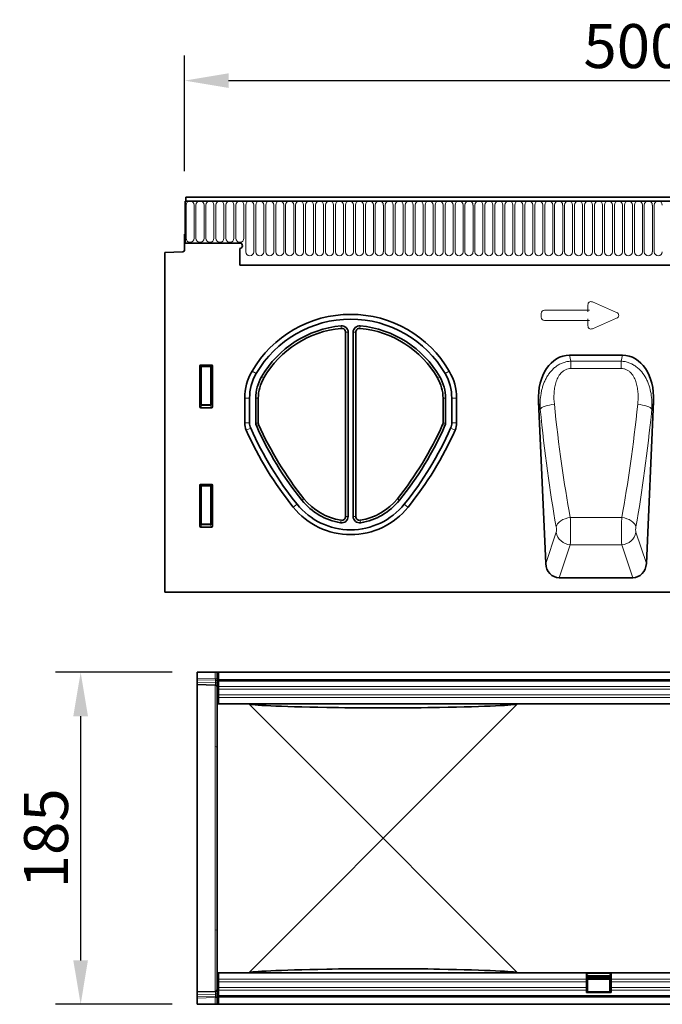
# Model space of a CAD drawing. Units: millimetres. Extents: x 84 to 5934, y 1655 to 4425.
# Drawn here: x 2965 to 3323, y 2438 to 2987 of the extents above; entities that cross this region are included whole.
import ezdxf

# ---------------------------------------------------------------- set-up
doc = ezdxf.new("R2010")
doc.units = ezdxf.units.MM
doc.header["$LTSCALE"] = 5
doc.header["$PDSIZE"] = -1
doc.linetypes.add('SLD-Durchgehend', pattern=[0])
for name, color, linetype, lineweight in [('133332', 7, 'Continuous', 25), ('DIMENSION', 3, 'SLD-Durchgehend', 25), ('TANGENT_EDGES', 4, 'Continuous', 25)]:
    doc.layers.add(name, color=color, linetype=linetype, lineweight=lineweight)
doc.styles.add('BEMSTIL', font='isocp3.shx', dxfattribs={"width": 0.8})
doc.dimstyles.new('BEMASS$0', dxfattribs={"dimscale": 10, "dimtxt": 3.5, "dimasz": 3.5, "dimexe": 2, "dimexo": 0, "dimgap": 1, "dimtad": 1, "dimdec": 1, "dimtxsty": 'BEMSTIL', "dimcen": 3, "dimclrd": 3, "dimclre": 3, "dimclrt": 4, "dimadec": 0, "dimazin": 0, "dimtfac": 1, "dimtdec": 1, "dimtofl": 0, "dimtmove": 0, "dimatfit": 0, "dimfxl": 1, "dimtolj": 1, "dimlwd": -1, "dimlwe": -1, "dimarcsym": 0})

# ---------------------------------------------------------------- blocks, each defined once
blk = doc.blocks.new('*D60')
at = {"layer": 'Defpoints', "color": 0, "transparency": 16777216}
for p in [(3556.99, 2952.77), (3056.99, 2867.27), (3556.99, 2867.27)]:
    blk.add_point(p, dxfattribs=at)
at = {"layer": 'DIMENSION', "color": 3, "transparency": 16777216}
for p, q in [((3056.99, 2902.27), (3056.99, 2966.77)), ((3556.99, 2902.27), (3556.99, 2966.77)), ((3081.49, 2952.77), (3532.49, 2952.77))]:
    blk.add_line(p, q, dxfattribs=at)
for points in [[(3081.49, 2956.85), (3081.49, 2948.69), (3056.99, 2952.77)], [(3532.49, 2956.85), (3532.49, 2948.69), (3556.99, 2952.77)]]:
    blk.add_solid(points, dxfattribs=at)
at = {"layer": 'DIMENSION', "color": 4, "transparency": 16777216, "insert": (3306.99, 2984.27), "char_height": 24.5, "attachment_point": 2, "style": 'BEMSTIL', "bg_fill": 3, "box_fill_scale": 1.1, "bg_fill_color": 256, "bg_fill_true_color": 13158600, "bg_fill_transparency": 0}
blk.add_mtext('\\A1;500', dxfattribs=at)
blk = doc.blocks.new('*D62')
at = {"layer": 'Defpoints', "color": 0, "transparency": 16777216}
for p in [(3064.07, 2623.05), (2999.07, 2438.05), (3064.07, 2438.05)]:
    blk.add_point(p, dxfattribs=at)
at = {"layer": 'DIMENSION', "color": 3, "transparency": 16777216}
for p, q in [((3050.07, 2623.05), (2985.07, 2623.05)), ((2999.07, 2598.55), (2999.07, 2462.55)), ((3050.07, 2438.05), (2985.07, 2438.05))]:
    blk.add_line(p, q, dxfattribs=at)
for points in [[(2994.98, 2598.55), (3003.15, 2598.55), (2999.07, 2623.05)], [(2994.98, 2462.55), (3003.15, 2462.55), (2999.07, 2438.05)]]:
    blk.add_solid(points, dxfattribs=at)
at = {"layer": 'DIMENSION', "color": 4, "transparency": 16777216, "insert": (2967.57, 2530.55), "char_height": 24.5, "attachment_point": 2, "rotation": 90, "style": 'BEMSTIL', "bg_fill": 3, "box_fill_scale": 1.1, "bg_fill_color": 256, "bg_fill_true_color": 13158600, "bg_fill_transparency": 0}
blk.add_mtext('\\A1;185', dxfattribs=at)
blk = doc.blocks.new('1033335-M_E_FRONT VIEW')
at = {"layer": '133332', "linetype": 'Continuous', "lineweight": 35}
for p, q in [((1122.87, 1280.49), (1122.87, 1257.12)), ((1622.37, 1280.49), (1122.87, 1280.49)), ((1122.87, 1280.49), (1123.37, 1280.49)), ((1621.87, 1282.62), (1123.37, 1282.62)), ((1123.37, 1282.62), (1123.37, 1280.49)), ((1122.62, 1262.12), (1122.62, 1253.19)), ((1122.87, 1262.12), (1122.62, 1262.12)), ((1122.87, 1257.12), (1122.87, 1262.12)), ((1153.37, 1257.12), (1122.87, 1257.12)), ((1111.62, 1251.93), (1121.65, 1252.19)), ((1111.62, 1251.93), (1111.62, 1062.62)), ((1153.37, 1254.12), (1153.37, 1244.82)), ((1153.37, 1244.82), (1492.62, 1244.82)), ((1212.32, 1207.39), (1212.32, 1104.77)), ((1213.71, 1207.39), (1213.71, 1104.77)), ((1216.52, 1104.77), (1216.52, 1207.39)), ((1217.92, 1104.77), (1217.92, 1207.39)), ((1337.08, 1194.55), (1366.53, 1194.55)), ((1131.12, 1165.79), (1131.12, 1188.63)), ((1131.61, 1189.12), (1137.63, 1189.12)), ((1138.12, 1188.63), (1138.12, 1165.79)), ((1156.12, 1170.65), (1156.12, 1156.87)), ((1158.8, 1170.65), (1158.8, 1156.87)), ((1162.27, 1156.82), (1162.27, 1170.65)), ((1163.67, 1156.82), (1163.67, 1170.65)), ((1266.57, 1170.65), (1266.57, 1156.82)), ((1267.96, 1170.65), (1267.96, 1156.82)), ((1271.44, 1156.87), (1271.44, 1170.65)), ((1274.12, 1156.87), (1274.12, 1170.65)), ((1319.76, 1168.87), (1323.76, 1078.45)), ((1379.85, 1078.45), (1383.85, 1168.87)), ((1137.65, 1165.28), (1131.59, 1165.28)), ((1131.12, 1099.29), (1131.12, 1122.13)), ((1131.61, 1122.62), (1137.63, 1122.62)), ((1138.12, 1122.13), (1138.12, 1099.29)), ((1137.65, 1098.78), (1131.59, 1098.78)), ((1331.32, 1070.62), (1372.29, 1070.62)), ((1426.2, 1062.62), (1111.62, 1062.62))]:
    blk.add_line(p, q, dxfattribs=at)
for centre, radius, start, end in [((1153.37, 1255.62), 1.5, 270, 90), ((1121.62, 1253.19), 1, 271.5, 360), ((1215.12, 1153.86), 63.51, 30.0774, 149.9226), ((1215.12, 1153.86), 60.83, 30.0774, 149.9226), ((1215.12, 1153.86), 57.36, 95.3363, 149.9226), ((1215.12, 1153.86), 55.96, 95.3363, 149.9226), ((1210.12, 1207.39), 3.6, 0, 95.3363), ((1210.12, 1207.39), 2.2, 0, 95.3363), ((1220.12, 1207.39), 3.6, 84.6637, 180), ((1220.12, 1207.39), 2.2, 84.6637, 180), ((1215.12, 1153.86), 55.96, 30.0774, 84.6637), ((1215.12, 1153.86), 57.36, 30.0774, 84.6637), ((1186.12, 1170.65), 30, 149.9226, 180), ((1244.12, 1170.65), 30, 0, 30.0774), ((1186.12, 1170.65), 27.32, 149.9226, 180), ((1186.12, 1170.65), 23.85, 149.9226, 180), ((1186.12, 1170.65), 22.45, 149.9226, 180), ((1244.12, 1170.65), 22.45, 0, 30.0774), ((1244.12, 1170.65), 23.85, 0, 30.0774), ((1244.12, 1170.65), 27.32, 0, 30.0774), ((1166.12, 1156.87), 10, 180, 204.008), ((1335.07, 1232.12), 194.95, 204.008, 218.8178), ((1166.12, 1156.87), 7.32, 180, 204.008), ((1335.07, 1232.12), 192.27, 204.008, 218.8178), ((1165.87, 1156.82), 3.6, 180, 203.9916), ((1335.07, 1232.12), 188.79, 203.9916, 218.8178), ((1165.87, 1156.82), 2.2, 180, 203.9916), ((1335.07, 1232.12), 187.39, 203.9916, 218.8178), ((1095.17, 1232.12), 187.39, 321.1822, 336.0084), ((1095.17, 1232.12), 188.79, 321.1822, 336.0084), ((1095.17, 1232.12), 192.27, 321.1822, 335.992), ((1095.17, 1232.12), 194.95, 321.1822, 335.992), ((1264.37, 1156.82), 2.2, 336.0084, 0), ((1264.37, 1156.82), 3.6, 336.0084, 0), ((1264.12, 1156.87), 7.32, 335.992, 0), ((1264.12, 1156.87), 10, 335.992, 0), ((1215.12, 1135.62), 33.45, 218.8178, 260.7931), ((1215.12, 1135.62), 33.45, 279.2069, 321.1822), ((1215.12, 1135.62), 41, 218.8178, 321.1822), ((1215.12, 1135.62), 38.32, 218.8178, 321.1822), ((1215.12, 1135.62), 34.85, 218.8178, 260.7931), ((1215.12, 1135.62), 34.85, 279.2069, 321.1822), ((1210.12, 1104.77), 3.6, 260.7931, 0), ((1210.12, 1104.77), 2.2, 260.7931, 0), ((1220.12, 1104.77), 3.6, 180, 279.2069), ((1220.12, 1104.77), 2.2, 180, 279.2069)]:
    blk.add_arc(centre, radius, start, end, dxfattribs=at)
for centre, major_axis, ratio, start_param, end_param in [((1340.2, 1166.27), (6.17, -27.95), 0.698643, 2.988538, 4.467236), ((1363.41, 1166.27), (6.17, 27.95), 0.698643, 4.957542, 6.43624), ((1131.63, 1188.61), (-0.364, 0.364), 0.970288, 5.512866, 7.053504), ((1137.61, 1188.61), (0.364, 0.364), 0.970288, 5.512866, 7.053504), ((1131.63, 1165.83), (-0.198, -0.523), 0.894952, 5.112156, 6.6095), ((1137.61, 1165.83), (0.198, -0.523), 0.894952, 5.956871, 7.454214), ((1131.63, 1122.11), (-0.364, 0.364), 0.970288, 5.512866, 7.053504), ((1137.61, 1122.11), (0.364, 0.364), 0.970288, 5.512866, 7.053504), ((1131.63, 1099.33), (-0.198, -0.523), 0.894952, 5.112156, 6.6095), ((1137.61, 1099.33), (0.198, -0.523), 0.894952, 5.956871, 7.454214), ((1331.85, 1079.45), (-2.83, -8.45), 0.897401, 5.116898, 6.574564), ((1371.76, 1079.45), (-2.83, 8.45), 0.897401, 2.850214, 4.30788)]:
    blk.add_ellipse(centre, major_axis=major_axis, ratio=ratio, start_param=start_param, end_param=end_param, dxfattribs=at)
at = {"layer": 'TANGENT_EDGES', "linetype": 'Continuous', "lineweight": 18}
for p, q in [((1123.37, 1280.49), (1621.87, 1280.49)), ((1123.41, 1278.24), (1123.41, 1259.74)), ((1127.88, 1259.74), (1127.88, 1278.24)), ((1128.96, 1278.24), (1128.96, 1259.74)), ((1133.43, 1259.74), (1133.43, 1278.24)), ((1134.51, 1278.24), (1134.51, 1259.74)), ((1138.98, 1259.74), (1138.98, 1278.24)), ((1140.06, 1278.24), (1140.06, 1259.74)), ((1144.53, 1259.74), (1144.53, 1278.24)), ((1145.61, 1278.24), (1145.61, 1259.74)), ((1150.08, 1259.74), (1150.08, 1278.24)), ((1151.16, 1278.24), (1151.16, 1259.74)), ((1155.63, 1259.74), (1155.63, 1278.24)), ((1156.71, 1278.24), (1156.71, 1252.24)), ((1161.18, 1252.24), (1161.18, 1278.24)), ((1162.26, 1278.24), (1162.26, 1252.24)), ((1166.73, 1252.24), (1166.73, 1278.24)), ((1167.81, 1278.24), (1167.81, 1252.24)), ((1172.28, 1252.24), (1172.28, 1278.24)), ((1173.36, 1278.24), (1173.36, 1252.24)), ((1177.83, 1252.24), (1177.83, 1278.24)), ((1178.91, 1278.24), (1178.91, 1252.24)), ((1183.38, 1252.24), (1183.38, 1278.24)), ((1184.46, 1278.24), (1184.46, 1252.24)), ((1188.93, 1252.24), (1188.93, 1278.24)), ((1190.01, 1278.24), (1190.01, 1252.24)), ((1194.48, 1252.24), (1194.48, 1278.24)), ((1195.56, 1278.24), (1195.56, 1252.24)), ((1200.03, 1252.24), (1200.03, 1278.24)), ((1201.11, 1278.24), (1201.11, 1252.24)), ((1205.58, 1252.24), (1205.58, 1278.24)), ((1206.66, 1278.24), (1206.66, 1252.24)), ((1211.13, 1252.24), (1211.13, 1278.24)), ((1212.21, 1278.24), (1212.21, 1252.24)), ((1216.68, 1252.24), (1216.68, 1278.24)), ((1217.76, 1278.24), (1217.76, 1252.24)), ((1222.23, 1252.24), (1222.23, 1278.24)), ((1223.31, 1278.24), (1223.31, 1252.24)), ((1227.78, 1252.24), (1227.78, 1278.24)), ((1228.86, 1278.24), (1228.86, 1252.24)), ((1233.33, 1252.24), (1233.33, 1278.24)), ((1234.41, 1278.24), (1234.41, 1252.24)), ((1238.88, 1252.24), (1238.88, 1278.24)), ((1239.96, 1278.24), (1239.96, 1252.24)), ((1244.43, 1252.24), (1244.43, 1278.24)), ((1245.51, 1278.24), (1245.51, 1252.24)), ((1249.98, 1252.24), (1249.98, 1278.24)), ((1251.06, 1278.24), (1251.06, 1252.24)), ((1255.53, 1252.24), (1255.53, 1278.24)), ((1256.61, 1278.24), (1256.61, 1252.24)), ((1261.08, 1252.24), (1261.08, 1278.24)), ((1262.16, 1278.24), (1262.16, 1252.24)), ((1266.63, 1252.24), (1266.63, 1278.24)), ((1267.71, 1278.24), (1267.71, 1252.24)), ((1272.18, 1252.24), (1272.18, 1278.24)), ((1273.26, 1278.24), (1273.26, 1252.24)), ((1277.73, 1252.24), (1277.73, 1278.24)), ((1278.81, 1278.24), (1278.81, 1252.24)), ((1283.28, 1252.24), (1283.28, 1278.24)), ((1284.36, 1278.24), (1284.36, 1252.24)), ((1288.83, 1252.24), (1288.83, 1278.24)), ((1289.91, 1278.24), (1289.91, 1252.24)), ((1294.38, 1252.24), (1294.38, 1278.24)), ((1295.46, 1278.24), (1295.46, 1252.24)), ((1299.93, 1252.24), (1299.93, 1278.24)), ((1301.01, 1278.24), (1301.01, 1252.24)), ((1305.48, 1252.24), (1305.48, 1278.24)), ((1306.56, 1278.24), (1306.56, 1252.24)), ((1311.03, 1252.24), (1311.03, 1278.24)), ((1312.11, 1278.24), (1312.11, 1252.24)), ((1316.58, 1252.24), (1316.58, 1278.24)), ((1317.66, 1278.24), (1317.66, 1252.24)), ((1322.13, 1252.24), (1322.13, 1278.24)), ((1323.21, 1278.24), (1323.21, 1252.24)), ((1327.68, 1252.24), (1327.68, 1278.24)), ((1328.76, 1278.24), (1328.76, 1252.24)), ((1333.23, 1252.24), (1333.23, 1278.24)), ((1334.31, 1278.24), (1334.31, 1252.24)), ((1338.78, 1252.24), (1338.78, 1278.24)), ((1339.86, 1278.24), (1339.86, 1252.24)), ((1344.33, 1252.24), (1344.33, 1278.24)), ((1345.41, 1278.24), (1345.41, 1252.24)), ((1349.88, 1252.24), (1349.88, 1278.24)), ((1350.96, 1278.24), (1350.96, 1252.24)), ((1355.43, 1252.24), (1355.43, 1278.24)), ((1356.51, 1278.24), (1356.51, 1252.24)), ((1360.98, 1252.24), (1360.98, 1278.24)), ((1362.06, 1278.24), (1362.06, 1252.24)), ((1366.53, 1252.24), (1366.53, 1278.24)), ((1367.61, 1278.24), (1367.61, 1252.24)), ((1372.08, 1252.24), (1372.08, 1278.24)), ((1373.16, 1278.24), (1373.16, 1252.24)), ((1377.63, 1252.24), (1377.63, 1278.24)), ((1378.71, 1278.24), (1378.71, 1252.24)), ((1383.18, 1252.24), (1383.18, 1278.24)), ((1384.26, 1278.24), (1384.26, 1252.24)), ((1153.37, 1244.82), (1492.62, 1244.82)), ((1349.82, 1224.26), (1363.14, 1218.49)), ((1323.1, 1219.66), (1347.28, 1219.66)), ((1347.28, 1219.66), (1347.28, 1222.6)), ((1347.28, 1219.66), (1348.19, 1219.66)), ((1347.28, 1219.66), (1347.28, 1218.75)), ((1321.28, 1215.8), (1321.28, 1217.85)), ((1347.28, 1213.99), (1323.1, 1213.99)), ((1347.28, 1214.89), (1347.28, 1213.99)), ((1347.28, 1211.05), (1347.28, 1213.99)), ((1348.19, 1213.99), (1347.28, 1213.99)), ((1363.14, 1215.16), (1349.82, 1209.39)), ((1209.91, 1209.57), (1209.78, 1210.96)), ((1213.71, 1207.39), (1212.32, 1207.39)), ((1217.92, 1207.39), (1216.52, 1207.39)), ((1220.45, 1210.96), (1220.32, 1209.57)), ((1337.08, 1194.55), (1337.8, 1191.27)), ((1337.8, 1191.27), (1365.81, 1191.27)), ((1337.8, 1187.22), (1337.8, 1191.27)), ((1365.81, 1191.27), (1366.53, 1194.55)), ((1365.81, 1187.22), (1365.81, 1191.27)), ((1131.62, 1188.13), (1131.12, 1188.63)), ((1131.61, 1189.12), (1132.11, 1188.62)), ((1131.62, 1167.11), (1131.62, 1188.13)), ((1132.11, 1188.13), (1131.62, 1188.13)), ((1132.11, 1188.62), (1137.13, 1188.62)), ((1132.11, 1188.13), (1132.11, 1188.62)), ((1137.13, 1188.13), (1132.11, 1188.13)), ((1132.11, 1188.13), (1132.11, 1167.11)), ((1137.13, 1188.62), (1137.63, 1189.12)), ((1137.13, 1188.62), (1137.13, 1188.13)), ((1137.62, 1188.13), (1137.13, 1188.13)), ((1137.13, 1167.11), (1137.13, 1188.13)), ((1138.12, 1188.63), (1137.62, 1188.13)), ((1137.62, 1188.13), (1137.62, 1167.11)), ((1160.16, 1185.69), (1162.48, 1184.34)), ((1267.76, 1184.34), (1270.08, 1185.69)), ((1365.81, 1187.22), (1337.8, 1187.22)), ((1165.48, 1182.6), (1166.7, 1181.9)), ((1263.54, 1181.9), (1264.75, 1182.6)), ((1158.8, 1170.65), (1156.12, 1170.65)), ((1163.67, 1170.65), (1162.27, 1170.65)), ((1267.96, 1170.65), (1266.57, 1170.65)), ((1274.12, 1170.65), (1271.44, 1170.65)), ((1320.72, 1164.51), (1319.76, 1168.87)), ((1383.85, 1168.87), (1382.89, 1164.51)), ((1131.12, 1165.79), (1131.62, 1167.11)), ((1132.11, 1166.66), (1131.59, 1165.28)), ((1132.11, 1167.11), (1131.62, 1167.11)), ((1132.11, 1167.11), (1132.11, 1166.66)), ((1132.11, 1167.11), (1137.13, 1167.11)), ((1137.13, 1166.66), (1132.11, 1166.66)), ((1137.62, 1167.11), (1137.13, 1167.11)), ((1137.13, 1166.66), (1137.13, 1167.11)), ((1137.65, 1165.28), (1137.13, 1166.66)), ((1137.62, 1167.11), (1138.12, 1165.79)), ((1156.12, 1156.87), (1158.8, 1156.87)), ((1159.43, 1153.89), (1156.98, 1152.8)), ((1162.27, 1156.82), (1163.67, 1156.82)), ((1163.86, 1155.92), (1162.58, 1155.36)), ((1267.65, 1155.36), (1266.38, 1155.92)), ((1266.57, 1156.82), (1267.96, 1156.82)), ((1273.25, 1152.8), (1270.81, 1153.89)), ((1271.44, 1156.87), (1274.12, 1156.87)), ((1131.62, 1121.63), (1131.12, 1122.13)), ((1131.61, 1122.62), (1132.11, 1122.12)), ((1131.62, 1100.61), (1131.62, 1121.63)), ((1132.11, 1121.63), (1131.62, 1121.63)), ((1132.11, 1122.12), (1137.13, 1122.12)), ((1132.11, 1121.63), (1132.11, 1122.12)), ((1137.13, 1121.63), (1132.11, 1121.63)), ((1132.11, 1121.63), (1132.11, 1100.61)), ((1137.13, 1122.12), (1137.63, 1122.62)), ((1137.13, 1122.12), (1137.13, 1121.63)), ((1137.62, 1121.63), (1137.13, 1121.63)), ((1137.13, 1100.61), (1137.13, 1121.63)), ((1138.12, 1122.13), (1137.62, 1121.63)), ((1137.62, 1121.63), (1137.62, 1100.61)), ((1189.06, 1114.65), (1187.97, 1113.78)), ((1241.18, 1114.65), (1242.27, 1113.78)), ((1185.26, 1111.6), (1183.17, 1109.92)), ((1244.98, 1111.6), (1247.06, 1109.92)), ((1212.32, 1104.77), (1213.71, 1104.77)), ((1216.52, 1104.77), (1217.92, 1104.77)), ((1337.47, 1104.15), (1366.14, 1104.15)), ((1131.12, 1099.29), (1131.62, 1100.61)), ((1132.11, 1100.16), (1131.59, 1098.78)), ((1132.11, 1100.61), (1131.62, 1100.61)), ((1132.11, 1100.61), (1132.11, 1100.16)), ((1132.11, 1100.61), (1137.13, 1100.61)), ((1137.13, 1100.16), (1132.11, 1100.16)), ((1137.62, 1100.61), (1137.13, 1100.61)), ((1137.13, 1100.16), (1137.13, 1100.61)), ((1137.65, 1098.78), (1137.13, 1100.16)), ((1137.62, 1100.61), (1138.12, 1099.29)), ((1209.54, 1101.22), (1209.77, 1102.6)), ((1220.47, 1102.6), (1220.69, 1101.22)), ((1323.76, 1078.45), (1329.6, 1095.92)), ((1374.01, 1095.92), (1379.85, 1078.45)), ((1337.47, 1089.02), (1331.32, 1070.62)), ((1337.47, 1089.02), (1366.14, 1089.02)), ((1372.29, 1070.62), (1366.14, 1089.02))]:
    blk.add_line(p, q, dxfattribs=at)
at = {"layer": 'TANGENT_EDGES', "linetype": 'Continuous', "lineweight": 18, "flags": 128}
for points in [[(1328.59, 1167.24), (1327.19, 1167.08), (1325.83, 1166.85), (1324.55, 1166.55), (1323.41, 1166.2), (1322.42, 1165.81), (1321.63, 1165.39), (1321.06, 1164.95), (1320.72, 1164.51)], [(1375.02, 1167.24), (1376.42, 1167.08), (1377.78, 1166.85), (1379.06, 1166.55), (1380.2, 1166.2), (1381.19, 1165.81), (1381.98, 1165.39), (1382.55, 1164.95), (1382.89, 1164.51)], [(1337.47, 1104.15), (1336.03, 1103.9), (1334.65, 1103.51), (1333.35, 1102.97), (1332.19, 1102.31), (1331.21, 1101.56), (1330.43, 1100.73), (1329.89, 1099.85), (1329.6, 1098.95)], [(1366.14, 1104.15), (1367.58, 1103.9), (1368.96, 1103.51), (1370.26, 1102.97), (1371.42, 1102.31), (1372.4, 1101.56), (1373.18, 1100.73), (1373.72, 1099.85), (1374.01, 1098.95)]]:
    blk.add_lwpolyline(points, dxfattribs=at)
at = {"layer": 'TANGENT_EDGES', "linetype": 'Continuous', "lineweight": 18}
for centre, radius, start, end in [((1125.64, 1278.24), 2.23, 0, 180), ((1131.19, 1278.24), 2.23, 0, 180), ((1136.74, 1278.24), 2.23, 0, 180), ((1142.29, 1278.24), 2.23, 0, 180), ((1147.84, 1278.24), 2.23, 0, 180), ((1153.39, 1278.24), 2.23, 0, 180), ((1158.94, 1278.24), 2.23, 0, 180), ((1164.49, 1278.24), 2.23, 0, 180), ((1170.04, 1278.24), 2.23, 0, 180), ((1175.59, 1278.24), 2.23, 0, 180), ((1181.14, 1278.24), 2.23, 0, 180), ((1186.69, 1278.24), 2.23, 0, 180), ((1192.24, 1278.24), 2.23, 0, 180), ((1197.79, 1278.24), 2.23, 0, 180), ((1203.34, 1278.24), 2.23, 0, 180), ((1208.89, 1278.24), 2.23, 0, 180), ((1214.44, 1278.24), 2.23, 0, 180), ((1219.99, 1278.24), 2.23, 0, 180), ((1225.54, 1278.24), 2.23, 0, 180), ((1231.09, 1278.24), 2.23, 0, 180), ((1236.64, 1278.24), 2.23, 0, 180), ((1242.19, 1278.24), 2.23, 0, 180), ((1247.74, 1278.24), 2.23, 0, 180), ((1253.29, 1278.24), 2.23, 0, 180), ((1258.84, 1278.24), 2.23, 0, 180), ((1264.39, 1278.24), 2.23, 0, 180), ((1269.94, 1278.24), 2.23, 0, 180), ((1275.49, 1278.24), 2.23, 0, 180), ((1281.04, 1278.24), 2.23, 0, 180), ((1286.59, 1278.24), 2.23, 0, 180), ((1292.14, 1278.24), 2.23, 0, 180), ((1297.69, 1278.24), 2.23, 0, 180), ((1303.24, 1278.24), 2.23, 0, 180), ((1308.79, 1278.24), 2.23, 0, 180), ((1314.34, 1278.24), 2.23, 0, 180), ((1319.89, 1278.24), 2.23, 0, 180), ((1325.44, 1278.24), 2.23, 0, 180), ((1330.99, 1278.24), 2.23, 0, 180), ((1336.54, 1278.24), 2.23, 0, 180), ((1342.09, 1278.24), 2.23, 0, 180), ((1347.64, 1278.24), 2.23, 0, 180), ((1353.19, 1278.24), 2.23, 0, 180), ((1358.74, 1278.24), 2.23, 0, 180), ((1364.29, 1278.24), 2.23, 0, 180), ((1369.84, 1278.24), 2.23, 0, 180), ((1375.39, 1278.24), 2.23, 0, 180), ((1380.94, 1278.24), 2.23, 0, 180), ((1386.49, 1278.24), 2.23, 0, 180), ((1125.64, 1259.74), 2.23, 180, 0), ((1131.19, 1259.74), 2.23, 180, 0), ((1136.74, 1259.74), 2.23, 180, 0), ((1142.29, 1259.74), 2.23, 180, 0), ((1147.84, 1259.74), 2.23, 180, 0), ((1153.39, 1259.74), 2.23, 180, 0), ((1158.94, 1252.24), 2.23, 180, 0), ((1164.49, 1252.24), 2.23, 180, 0), ((1170.04, 1252.24), 2.23, 180, 0), ((1175.59, 1252.24), 2.23, 180, 0), ((1181.14, 1252.24), 2.23, 180, 0), ((1186.69, 1252.24), 2.23, 180, 0), ((1192.24, 1252.24), 2.23, 180, 0), ((1197.79, 1252.24), 2.23, 180, 0), ((1203.34, 1252.24), 2.23, 180, 0), ((1208.89, 1252.24), 2.23, 180, 0), ((1214.44, 1252.24), 2.23, 180, 0), ((1219.99, 1252.24), 2.23, 180, 0), ((1225.54, 1252.24), 2.23, 180, 0), ((1231.09, 1252.24), 2.23, 180, 0), ((1236.64, 1252.24), 2.23, 180, 0), ((1242.19, 1252.24), 2.23, 180, 0), ((1247.74, 1252.24), 2.23, 180, 0), ((1253.29, 1252.24), 2.23, 180, 0), ((1258.84, 1252.24), 2.23, 180, 0), ((1264.39, 1252.24), 2.23, 180, 0), ((1269.94, 1252.24), 2.23, 180, 0), ((1275.49, 1252.24), 2.23, 180, 0), ((1281.04, 1252.24), 2.23, 180, 0), ((1286.59, 1252.24), 2.23, 180, 0), ((1292.14, 1252.24), 2.23, 180, 0), ((1297.69, 1252.24), 2.23, 180, 0), ((1303.24, 1252.24), 2.23, 180, 0), ((1308.79, 1252.24), 2.23, 180, 0), ((1314.34, 1252.24), 2.23, 180, 0), ((1319.89, 1252.24), 2.23, 180, 0), ((1325.44, 1252.24), 2.23, 180, 0), ((1330.99, 1252.24), 2.23, 180, 0), ((1336.54, 1252.24), 2.23, 180, 0), ((1342.09, 1252.24), 2.23, 180, 0), ((1347.64, 1252.24), 2.23, 180, 0), ((1353.19, 1252.24), 2.23, 180, 0), ((1358.74, 1252.24), 2.23, 180, 0), ((1364.29, 1252.24), 2.23, 180, 0), ((1369.84, 1252.24), 2.23, 180, 0), ((1375.39, 1252.24), 2.23, 180, 0), ((1380.94, 1252.24), 2.23, 180, 0), ((1386.49, 1252.24), 2.23, 180, 0), ((1132.13, 1188.11), 0.511, 91.9981, 178.0019), ((1137.11, 1188.11), 0.511, 1.9981, 88.0019), ((1132.13, 1167.18), 0.519, 187.2498, 267.5041), ((1137.1, 1167.18), 0.519, 272.4959, 352.7502), ((1132.13, 1121.61), 0.511, 91.9981, 178.0019), ((1137.11, 1121.61), 0.511, 1.9981, 88.0019), ((1132.13, 1100.68), 0.519, 187.2498, 267.5041), ((1137.1, 1100.68), 0.519, 272.4959, 352.7502), ((1337.77, 1097.3), 8.28, 189.5603, 267.9452), ((1365.84, 1097.3), 8.28, 272.0548, 350.4397)]:
    blk.add_arc(centre, radius, start, end, dxfattribs=at)
for centre, major_axis, ratio, start_param, end_param in [((1349.49, 1222), (-1.44, 2.19), 0.762065, 5.423521, 7.142849), ((1323.49, 1217.45), (-1.69, 1.69), 0.834817, 5.587572, 6.978799), ((1361.43, 1216.82), (3.08, 0), 0.648828, 5.301225, 7.265146), ((1323.49, 1216.19), (-1.69, -1.69), 0.834817, 5.587572, 6.978799), ((1349.49, 1211.65), (-1.44, -2.19), 0.762065, 5.423521, 7.142849), ((1353.75, 1227.85), (-9.72, 212.68), 0.176143, 1.865118, 2.213835), ((1361.62, 1228.2), (-9.75, 204.68), 0.182997, 1.864455, 2.213173), ((1341.99, 1228.2), (9.75, 204.68), 0.182997, 4.070013, 4.41873), ((1349.86, 1227.85), (9.72, 212.68), 0.176143, 4.06935, 4.418067), ((1337.24, 1098.08), (-0.09, 10), 0.035297, 3.577612, 5.363168), ((1366.37, 1098.08), (0.09, 10), 0.035297, 0.920017, 2.705573), ((1329.37, 1097.74), (-0.09, 2), 0.176143, 3.569871, 5.355428), ((1374.24, 1097.74), (0.09, 2), 0.176143, 0.927757, 2.713314)]:
    blk.add_ellipse(centre, major_axis=major_axis, ratio=ratio, start_param=start_param, end_param=end_param, dxfattribs=at)
for points, knots in [([(1320.72, 1164.51), (1320.64, 1165.98), (1320.63, 1167.45), (1320.77, 1170.37), (1320.93, 1171.83), (1321.3, 1174), (1321.45, 1174.73), (1321.8, 1176.16), (1322, 1176.87), (1322.46, 1178.27), (1322.71, 1178.97), (1323.28, 1180.33), (1323.6, 1180.99), (1324.28, 1182.3), (1324.66, 1182.93), (1325.47, 1184.17), (1325.91, 1184.76), (1326.85, 1185.89), (1327.35, 1186.42), (1328.42, 1187.44), (1328.99, 1187.92), (1330.18, 1188.78), (1330.8, 1189.18), (1332.1, 1189.87), (1332.78, 1190.17), (1334.17, 1190.67), (1334.88, 1190.87), (1336.32, 1191.15), (1337.06, 1191.24), (1337.8, 1191.27)], [0, 0, 0, 0, 0.125, 0.125, 0.25, 0.25, 0.3125, 0.3125, 0.375, 0.375, 0.4375, 0.4375, 0.5, 0.5, 0.5625, 0.5625, 0.625, 0.625, 0.6875, 0.6875, 0.75, 0.75, 0.8125, 0.8125, 0.875, 0.875, 0.9375, 0.9375, 1, 1, 1, 1]), ([(1365.81, 1191.27), (1366.55, 1191.24), (1367.29, 1191.15), (1368.37, 1190.94), (1368.73, 1190.85), (1369.45, 1190.65), (1369.8, 1190.54), (1370.85, 1190.16), (1371.53, 1189.86), (1372.51, 1189.34), (1372.83, 1189.15), (1373.45, 1188.75), (1373.76, 1188.54), (1375.26, 1187.45), (1376.32, 1186.42), (1378.22, 1184.13), (1379.02, 1182.89), (1380.04, 1180.94), (1380.35, 1180.28), (1380.92, 1178.91), (1381.17, 1178.21), (1381.85, 1176.11), (1382.19, 1174.69), (1382.68, 1171.83), (1382.84, 1170.38), (1382.98, 1167.46), (1382.97, 1165.98), (1382.89, 1164.51)], [0, 0, 0, 0, 0.0625, 0.0625, 0.09375, 0.09375, 0.125, 0.125, 0.1875, 0.1875, 0.21875, 0.21875, 0.25, 0.25, 0.375, 0.375, 0.5, 0.5, 0.5625, 0.5625, 0.625, 0.625, 0.75, 0.75, 0.875, 0.875, 1, 1, 1, 1]), ([(1337.8, 1187.22), (1337.27, 1187.22), (1336.74, 1187.16), (1335.71, 1186.92), (1335.22, 1186.74), (1334.51, 1186.4), (1334.28, 1186.27), (1333.84, 1185.99), (1333.62, 1185.84), (1333.21, 1185.52), (1333.01, 1185.35), (1332.63, 1185), (1332.45, 1184.81), (1331.57, 1183.84), (1331, 1182.98), (1330.3, 1181.6), (1330.09, 1181.13), (1329.71, 1180.17), (1329.54, 1179.69), (1329.25, 1178.7), (1329.12, 1178.21), (1328.9, 1177.21), (1328.81, 1176.71), (1328.57, 1175.22), (1328.47, 1174.22), (1328.31, 1171.23), (1328.38, 1169.24), (1328.59, 1167.24)], [0, 0, 0, 0, 0.0625, 0.0625, 0.125, 0.125, 0.15625, 0.15625, 0.1875, 0.1875, 0.21875, 0.21875, 0.25, 0.25, 0.375, 0.375, 0.4375, 0.4375, 0.5, 0.5, 0.5625, 0.5625, 0.625, 0.625, 0.75, 0.75, 1, 1, 1, 1]), ([(1375.02, 1167.24), (1375.12, 1168.24), (1375.19, 1169.24), (1375.25, 1171.25), (1375.25, 1172.25), (1375.14, 1174.25), (1375.04, 1175.25), (1374.8, 1176.74), (1374.7, 1177.24), (1374.48, 1178.23), (1374.35, 1178.73), (1373.91, 1180.2), (1373.55, 1181.15), (1372.96, 1182.29), (1372.84, 1182.52), (1372.57, 1182.96), (1372.43, 1183.18), (1372, 1183.83), (1371.68, 1184.24), (1371.16, 1184.81), (1370.98, 1185), (1370.6, 1185.35), (1370.4, 1185.52), (1369.77, 1186), (1369.33, 1186.28), (1368.62, 1186.63), (1368.38, 1186.73), (1367.88, 1186.91), (1367.63, 1186.98), (1366.86, 1187.16), (1366.34, 1187.22), (1365.81, 1187.22)], [0, 0, 0, 0, 0.125, 0.125, 0.25, 0.25, 0.375, 0.375, 0.4375, 0.4375, 0.5, 0.5, 0.625, 0.625, 0.65625, 0.65625, 0.6875, 0.6875, 0.75, 0.75, 0.78125, 0.78125, 0.8125, 0.8125, 0.875, 0.875, 0.90625, 0.90625, 0.9375, 0.9375, 1, 1, 1, 1])]:
    blk.add_open_spline(points, degree=3, knots=knots, dxfattribs=at)
blk = doc.blocks.new('1033335-M_E_TOP VIEW')
at = {"layer": '133332', "linetype": 'Continuous', "lineweight": 35}
for p, q in [((1111.62, 828.88), (1111.62, 825.43)), ((1111.62, 828.88), (1121.65, 828.88)), ((1121.65, 828.88), (1122.62, 828.88)), ((1122.62, 828.88), (1122.62, 811.38)), ((1122.87, 828.88), (1122.62, 828.88)), ((1122.87, 828.88), (1622.37, 828.88)), ((1122.87, 827.88), (1122.87, 828.88)), ((1123.37, 828.88), (1122.87, 828.88)), ((1621.87, 828.88), (1123.37, 828.88)), ((1123.37, 828.88), (1123.37, 824.63)), ((1111.62, 824.73), (1111.62, 825.43)), ((1111.62, 823.48), (1111.62, 824.73)), ((1111.62, 822.02), (1111.62, 823.48)), ((1123.37, 827.88), (1122.87, 827.88)), ((1123.37, 824.63), (1621.87, 824.63)), ((1123.37, 824.63), (1123.37, 811.38)), ((1121.65, 821.76), (1111.62, 822.02)), ((1111.62, 822.02), (1111.62, 787.8)), ((1122.62, 811.38), (1123.37, 811.38)), ((1122.62, 767.8), (1122.62, 811.38)), ((1403.17, 811.38), (1123.37, 811.38)), ((1183.7, 767.8), (1140.23, 811.27)), ((1290.01, 811.27), (1246.54, 767.8)), ((1111.62, 787.8), (1111.62, 684.96)), ((1122.62, 704.96), (1122.62, 767.8)), ((1215.12, 736.38), (1183.7, 767.8)), ((1246.54, 767.8), (1215.12, 736.38)), ((1183.7, 704.96), (1215.12, 736.38)), ((1215.12, 736.38), (1246.54, 704.96)), ((1122.62, 661.38), (1122.62, 704.96)), ((1140.23, 661.49), (1183.7, 704.96)), ((1246.54, 704.96), (1290.01, 661.49)), ((1111.62, 684.96), (1111.62, 650.74)), ((1122.62, 661.38), (1123.37, 661.38)), ((1122.62, 661.38), (1122.62, 643.88)), ((1123.37, 661.38), (1123.37, 648.13)), ((1123.37, 661.38), (1328.37, 661.38)), ((1328.37, 661.38), (1328.37, 657.88)), ((1328.37, 661.38), (1342.07, 661.38)), ((1328.37, 660.38), (1328.92, 660.38)), ((1328.92, 658.67), (1328.92, 660.38)), ((1341.42, 659.7), (1328.92, 659.7)), ((1341.42, 658.84), (1328.92, 658.84)), ((1328.92, 655.6), (1328.92, 658.67)), ((1341.42, 660.38), (1341.42, 658.67)), ((1341.42, 660.38), (1342.07, 660.38)), ((1341.42, 658.67), (1341.42, 655.6)), ((1342.07, 661.38), (1621.87, 661.38)), ((1342.07, 661.38), (1342.07, 657.88)), ((1328.37, 657.88), (1328.37, 656.38)), ((1328.37, 656.38), (1328.37, 653.31)), ((1328.37, 653.31), (1328.37, 651.81)), ((1328.92, 657.83), (1341.42, 657.83)), ((1328.92, 654.1), (1328.92, 655.6)), ((1328.92, 651.03), (1328.92, 654.1)), ((1341.42, 655.6), (1341.42, 654.1)), ((1341.42, 654.1), (1341.42, 651.03)), ((1342.07, 657.88), (1342.07, 656.38)), ((1342.07, 656.38), (1342.07, 653.31)), ((1342.07, 653.31), (1342.07, 651.81)), ((1111.62, 650.74), (1121.65, 651)), ((1111.62, 649.28), (1111.62, 650.74)), ((1111.62, 648.03), (1111.62, 649.28)), ((1111.62, 647.33), (1111.62, 648.03)), ((1621.87, 648.13), (1123.37, 648.13)), ((1123.37, 648.13), (1123.37, 643.88)), ((1328.37, 651.81), (1328.37, 650.38)), ((1342.07, 650.38), (1328.37, 650.38)), ((1328.92, 650.88), (1328.92, 651.03)), ((1341.42, 650.88), (1328.92, 650.88)), ((1341.42, 651.03), (1341.42, 650.88)), ((1342.07, 651.81), (1342.07, 650.38)), ((1111.62, 647.33), (1111.62, 643.88)), ((1111.62, 643.88), (1121.65, 643.88)), ((1122.62, 643.88), (1121.65, 643.88)), ((1122.87, 643.88), (1122.62, 643.88)), ((1122.87, 644.88), (1123.37, 644.88)), ((1122.87, 644.88), (1122.87, 643.88)), ((1622.37, 643.88), (1122.87, 643.88)), ((1122.87, 643.88), (1123.37, 643.88)), ((1123.37, 643.88), (1621.87, 643.88))]:
    blk.add_line(p, q, dxfattribs=at)
for centre, start, end in [((1121.62, 820.76), 0, 88.5), ((1121.62, 652), 271.5, 0)]:
    blk.add_arc(centre, 1, start, end, dxfattribs=at)
for centre, major_axis, start_param, end_param in [((1326.68, 811.38), (186.56, 0), 3.141593, 3.176499), ((1326.68, 811.38), (186.56, 0), 3.176499, 3.839131), ((1215.12, 809.75), (41, 0), 3.839131, 5.585647), ((1103.56, 811.38), (186.56, 0), 5.585647, 6.248279), ((1103.56, 811.38), (186.56, 0), 6.248279, 6.283185), ((1326.68, 661.38), (186.56, 0), 3.106686, 3.141593), ((1326.68, 661.38), (186.56, 0), 2.444054, 3.106686), ((1215.12, 663.01), (41, 0), 0.697539, 2.444054), ((1103.56, 661.38), (186.56, 0), 0.034907, 0.697539), ((1103.56, 661.38), (186.56, 0), 0, 0.034907)]:
    blk.add_ellipse(centre, major_axis=major_axis, ratio=0.017455, start_param=start_param, end_param=end_param, dxfattribs=at)
at = {"layer": 'TANGENT_EDGES', "linetype": 'Continuous', "lineweight": 18}
for p, q in [((1121.65, 825.17), (1121.65, 828.88)), ((1111.62, 825.43), (1121.65, 825.17)), ((1121.66, 824.47), (1111.62, 824.73)), ((1111.62, 823.48), (1121.66, 823.22)), ((1121.65, 825.17), (1122.62, 825.17)), ((1121.66, 823.22), (1121.66, 824.47)), ((1621.87, 824.02), (1123.37, 824.02)), ((1121.65, 787.57), (1121.65, 821.76)), ((1403.17, 820.95), (1123.37, 820.95)), ((1403.17, 819.45), (1123.37, 819.45)), ((1403.17, 816.38), (1123.37, 816.38)), ((1403.17, 814.87), (1123.37, 814.87)), ((1121.65, 685.18), (1121.65, 787.57)), ((1121.65, 651), (1121.65, 685.18)), ((1328.37, 661.11), (1342.07, 661.11)), ((1328.37, 658.67), (1328.92, 658.67)), ((1341.42, 658.67), (1342.07, 658.67)), ((1123.37, 657.88), (1328.37, 657.88)), ((1123.37, 656.38), (1328.37, 656.38)), ((1123.37, 653.31), (1328.37, 653.31)), ((1328.37, 655.6), (1328.92, 655.6)), ((1328.37, 654.1), (1328.92, 654.1)), ((1328.92, 658.11), (1341.42, 658.11)), ((1341.42, 655.6), (1342.07, 655.6)), ((1341.42, 654.1), (1342.07, 654.1)), ((1342.07, 657.88), (1621.87, 657.88)), ((1342.07, 656.38), (1621.87, 656.38)), ((1342.07, 653.31), (1621.87, 653.31)), ((1121.66, 649.54), (1111.62, 649.28)), ((1111.62, 648.03), (1121.66, 648.3)), ((1121.65, 647.59), (1111.62, 647.33)), ((1121.65, 647.59), (1122.62, 647.59)), ((1121.65, 643.88), (1121.65, 647.59)), ((1121.66, 648.3), (1121.66, 649.54)), ((1123.37, 651.81), (1328.37, 651.81)), ((1123.37, 648.74), (1621.87, 648.74)), ((1328.37, 651.03), (1328.92, 651.03)), ((1341.42, 651.03), (1342.07, 651.03)), ((1342.07, 651.81), (1621.87, 651.81))]:
    blk.add_line(p, q, dxfattribs=at)
for centre, radius, start, end in [((1121.76, 823.59), 0.88, 11.0167, 96.4617), ((1121.76, 822.35), 0.88, 11.0171, 96.4618), ((1121.69, 786.65), 0.929, 4.9378, 92.9875), ((1121.69, 686.11), 0.929, 267.0125, 355.0622), ((1121.75, 650.42), 0.88, 263.5515, 349.0076), ((1121.75, 649.17), 0.88, 263.5517, 349.0074)]:
    blk.add_arc(centre, radius, start, end, dxfattribs=at)
for centre, major_axis, ratio, start_param, end_param in [((1121.62, 825.17), (-0.03, 1), 0.026096, 3.925623, 4.710336), ((1121.62, 826.76), (-0.03, 5), 0.005228, 3.141428, 3.926827), ((1121.62, 646), (0.03, 5), 0.005228, 5.498637, 6.28335), ((1121.62, 647.59), (0.03, 1), 0.026096, 4.714442, 5.49984)]:
    blk.add_ellipse(centre, major_axis=major_axis, ratio=ratio, start_param=start_param, end_param=end_param, dxfattribs=at)

msp = doc.modelspace()

# ---------------------------------------------------------------- dimensions: what is measured, and where the dimension line sits
at = {"layer": 'DIMENSION'}
dim = msp.add_linear_dim(base=(3556.99, 2952.77), p1=(3056.99, 2867.27), p2=(3556.99, 2867.27), dimstyle='BEMASS$0', override={"dimscale": 7, "dimexo": 5, "dimtad": 3, "dimdle": 1, "dimtofl": 1, "dimtfill": 1}, dxfattribs=at)
dim.commit()
dim.dimension.update_dxf_attribs({"geometry": '*D60', "text_midpoint": (3306.99, 2952.77), "dimtype": 160})
dim = msp.add_linear_dim(base=(2999.07, 2438.05), p1=(3064.07, 2623.05), p2=(3064.07, 2438.05), angle=90, dimstyle='BEMASS$0', override={"dimscale": 7, "dimexo": 2, "dimtad": 3, "dimdle": 1, "dimtofl": 1, "dimtfill": 1}, dxfattribs=at)
dim.commit()
dim.dimension.update_dxf_attribs({"geometry": '*D62', "text_midpoint": (2999.07, 2530.55), "dimtype": 160})

# ---------------------------------------------------------------- next in the draw order: block references
at = {"layer": '133332'}
for name, p in [('1033335-M_E_FRONT VIEW', (1934.37, 1605.15)), ('1033335-M_E_TOP VIEW', (1952.45, 1794.17))]:
    msp.add_blockref(name, p, dxfattribs=at)

doc.saveas('drawing.dxf')
